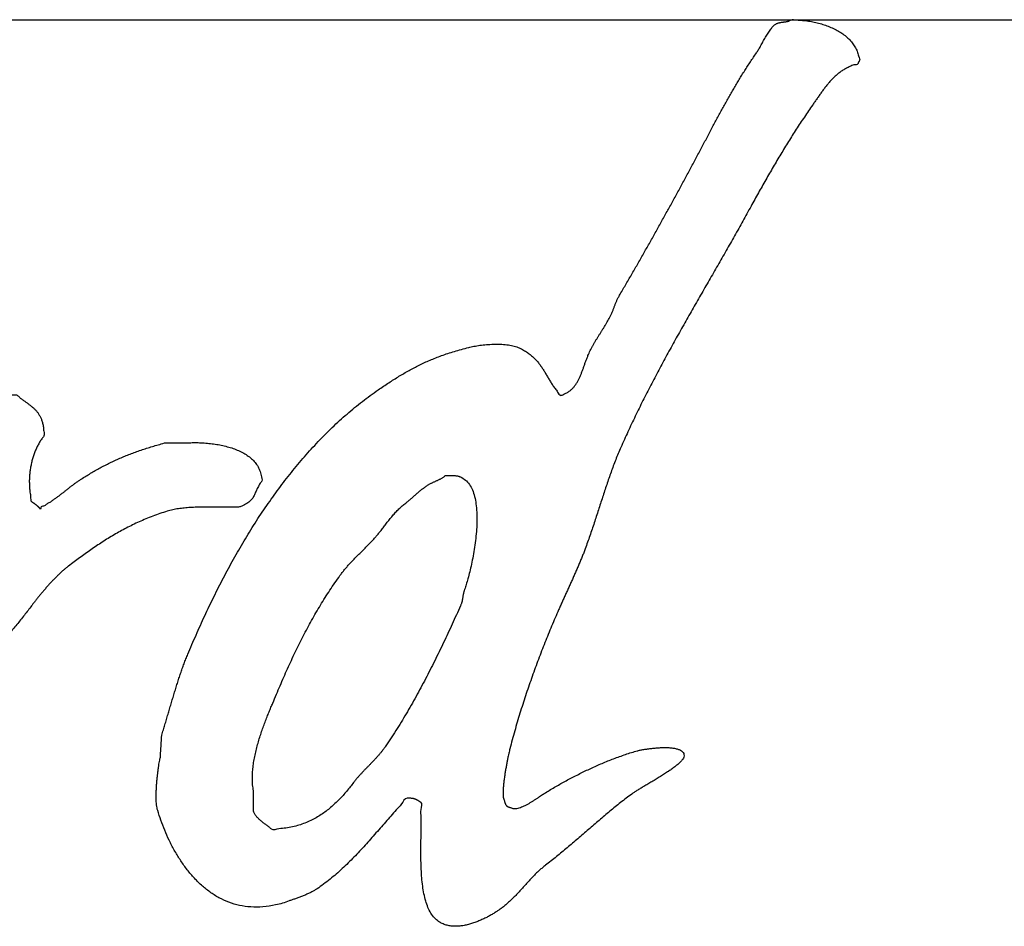
# Model space of a CAD drawing. Units: millimetres. Extents: x 0 to 297, y 0 to 210.
# Drawn here: x 67 to 70, y 106 to 108 of the extents above; entities that cross this region are included whole.
import ezdxf

# ---------------------------------------------------------------- set-up
doc = ezdxf.new("R2010")
doc.units = ezdxf.units.MM
doc.header["$LTSCALE"] = 16.335
doc.linetypes.add('CENTER', pattern=[0.6, 0.375, -0.075, 0.075, -0.075])
doc.layers.get('0').update_dxf_attribs({"linetype": 'CONTINUOUS'})
doc.layers.add('02___PRT_ALL_AXES', color=7, linetype='CONTINUOUS')

msp = doc.modelspace()

# ---------------------------------------------------------------- linework, layer by layer
at = {"color": 7, "linetype": 'Continuous'}
for points, start_tangent, end_tangent in [([(67.9218, 107.1125), (67.9221, 107.113), (67.9496, 107.1542), (67.9781, 107.1942), (68.0078, 107.2329), (68.0389, 107.27), (68.0712, 107.3056), (68.1047, 107.3393), (68.1396, 107.371), (68.1759, 107.4007), (68.2135, 107.4281), (68.2261, 107.4367), (68.2385, 107.4449), (68.2505, 107.4527), (68.2625, 107.4602), (68.2743, 107.4672), (68.2862, 107.4741), (68.2981, 107.4805), (68.3104, 107.4868), (68.3229, 107.4927), (68.3359, 107.4984), (68.3493, 107.5039), (68.3634, 107.5092), (68.3781, 107.5143), (68.3937, 107.5192), (68.4101, 107.5239), (68.4276, 107.5287), (68.4333, 107.53), (68.4398, 107.5313), (68.4467, 107.5325), (68.454, 107.5336), (68.4617, 107.5345), (68.4696, 107.5353), (68.4777, 107.5358), (68.4859, 107.5363), (68.494, 107.5364), (68.5021, 107.5362), (68.51, 107.5358), (68.5177, 107.5351), (68.525, 107.5339), (68.5319, 107.5326), (68.5384, 107.5308), (68.5443, 107.5287), (68.5548, 107.5235), (68.5642, 107.518), (68.5725, 107.512), (68.5799, 107.5059), (68.5864, 107.4993), (68.5922, 107.4924), (68.5976, 107.4853), (68.6026, 107.478), (68.6072, 107.4705), (68.6118, 107.4628), (68.6163, 107.4549), (68.6211, 107.4471), (68.6262, 107.439), (68.6317, 107.4311), (68.6379, 107.4231), (68.6448, 107.4152), (68.6524, 107.4177), (68.6593, 107.4209), (68.6653, 107.4247), (68.6708, 107.4292), (68.6756, 107.4342), (68.6799, 107.4397), (68.6838, 107.4456), (68.6873, 107.4519), (68.6904, 107.4584), (68.6933, 107.4653), (68.696, 107.4724), (68.6987, 107.4796), (68.7013, 107.4869), (68.7039, 107.4944), (68.7067, 107.5017), (68.7097, 107.5092), (68.7122, 107.5151), (68.715, 107.521), (68.7179, 107.5268), (68.7211, 107.5327), (68.7244, 107.5384), (68.7277, 107.5442), (68.7312, 107.5498), (68.7347, 107.5555), (68.7382, 107.5611), (68.7417, 107.5667), (68.7452, 107.5722), (68.7487, 107.5779), (68.752, 107.5833), (68.7553, 107.5889), (68.7585, 107.5944), (68.7615, 107.6), (68.7632, 107.6033), (68.7648, 107.6067), (68.7662, 107.61), (68.7676, 107.6133), (68.7689, 107.6164), (68.7701, 107.6197), (68.7713, 107.6228), (68.7726, 107.6261), (68.7737, 107.6293), (68.7749, 107.6324), (68.7762, 107.6356), (68.7776, 107.6388), (68.779, 107.6419), (68.7806, 107.6452), (68.7823, 107.6485), (68.7842, 107.6519), (68.7984, 107.6761), (68.8126, 107.7005), (68.8267, 107.7251), (68.8409, 107.7499), (68.8549, 107.7748), (68.869, 107.7997), (68.8829, 107.8248), (68.8968, 107.8499), (68.9105, 107.875), (68.9243, 107.9002), (68.9379, 107.9254), (68.9515, 107.9506), (68.9649, 107.9756), (68.9783, 108.0008), (68.9915, 108.0257), (69.0047, 108.0507), (69.0109, 108.0623), (69.017, 108.0739), (69.0232, 108.0853), (69.0294, 108.0967), (69.0356, 108.1078), (69.0419, 108.119), (69.0482, 108.13), (69.0545, 108.1409), (69.0609, 108.1517), (69.0674, 108.1625), (69.0739, 108.1731), (69.0806, 108.1838), (69.0873, 108.1943), (69.0942, 108.2048), (69.1012, 108.2153), (69.1085, 108.2258), (69.1106, 108.229), (69.1129, 108.2328), (69.1154, 108.2371), (69.1181, 108.2419), (69.1208, 108.2468), (69.1237, 108.252), (69.1267, 108.2572), (69.1298, 108.2625), (69.1328, 108.2676), (69.1359, 108.2726), (69.1389, 108.2773), (69.1421, 108.2818), (69.1451, 108.2856), (69.1481, 108.289), (69.151, 108.2918), (69.1539, 108.2939), (69.1559, 108.2949), (69.158, 108.2958), (69.1602, 108.2965), (69.1626, 108.2971), (69.1649, 108.2975), (69.1673, 108.298), (69.1697, 108.2983), (69.1721, 108.2987), (69.1744, 108.299), (69.1768, 108.2993), (69.1791, 108.2997), (69.1814, 108.3002), (69.1835, 108.3007), (69.1856, 108.3015), (69.1876, 108.3024), (69.1895, 108.3036)], (0.538503, 0.842624), (0.868641, 0.495441)), ([(69.1895, 108.3036), (69.2033, 108.3035), (69.2174, 108.3026), (69.2313, 108.3009), (69.2452, 108.2984), (69.2587, 108.2951), (69.2719, 108.291), (69.2845, 108.2861), (69.2966, 108.2804), (69.3077, 108.2739), (69.3179, 108.2666), (69.327, 108.2585), (69.3349, 108.2497), (69.3414, 108.24), (69.3465, 108.2295), (69.3499, 108.2183), (69.3517, 108.2063), (69.3512, 108.2057), (69.3508, 108.2052), (69.3505, 108.2049), (69.3503, 108.2046), (69.3501, 108.2044), (69.35, 108.2042), (69.3498, 108.2041), (69.3498, 108.2039), (69.3497, 108.2036), (69.3496, 108.2034), (69.3495, 108.2031), (69.3494, 108.2027), (69.3492, 108.2022), (69.349, 108.2015), (69.3487, 108.2007), (69.3484, 108.1999), (69.3387, 108.197), (69.3296, 108.1935), (69.321, 108.1893), (69.313, 108.1846), (69.3054, 108.1793), (69.2984, 108.1736), (69.2916, 108.1675), (69.2853, 108.161), (69.2791, 108.1542), (69.2733, 108.1471), (69.2676, 108.1398), (69.2623, 108.1325), (69.2569, 108.1249), (69.2517, 108.1174), (69.2465, 108.1099), (69.2414, 108.1026), (69.2314, 108.0882), (69.2217, 108.0739), (69.212, 108.0594), (69.2026, 108.0449), (69.1932, 108.0303), (69.184, 108.0156), (69.1749, 108.0008), (69.1659, 107.986), (69.1569, 107.9709), (69.148, 107.9558), (69.1391, 107.9406), (69.1304, 107.9253), (69.1216, 107.9097), (69.1129, 107.8942), (69.1042, 107.8784), (69.0955, 107.8626), (69.0761, 107.8276), (69.0565, 107.7926), (69.0366, 107.7576), (69.0166, 107.7227), (68.9964, 107.6876), (68.9763, 107.6525), (68.9561, 107.6173), (68.9361, 107.582), (68.9161, 107.5465), (68.8965, 107.5109), (68.8771, 107.475), (68.8582, 107.4389), (68.8396, 107.4026), (68.8216, 107.366), (68.8042, 107.3291), (68.7875, 107.292), (68.7812, 107.2774), (68.7753, 107.2629), (68.7696, 107.2482), (68.7643, 107.2335), (68.759, 107.2187), (68.7539, 107.2038), (68.7489, 107.1889), (68.7441, 107.174), (68.7391, 107.159), (68.7343, 107.1439), (68.7294, 107.1287), (68.7245, 107.1135), (68.7193, 107.0982), (68.7141, 107.0829), (68.7087, 107.0675), (68.7032, 107.052), (68.6996, 107.0428), (68.6959, 107.0335), (68.692, 107.0241), (68.6881, 107.0146), (68.684, 107.0052), (68.6799, 106.9957), (68.6757, 106.9863), (68.6716, 106.9767), (68.6672, 106.9674), (68.663, 106.9579), (68.6587, 106.9486), (68.6545, 106.9392), (68.6503, 106.9301), (68.6462, 106.9209), (68.6422, 106.9119), (68.6383, 106.9029), (68.6299, 106.8837), (68.6217, 106.8643), (68.6137, 106.8447), (68.6058, 106.825), (68.5981, 106.8053), (68.5905, 106.7853), (68.5831, 106.7653), (68.5759, 106.745), (68.5687, 106.7248), (68.5619, 106.7043), (68.5552, 106.6837), (68.5487, 106.6629), (68.5424, 106.6421), (68.5363, 106.6211), (68.5304, 106.6), (68.5248, 106.5786), (68.5236, 106.574), (68.5222, 106.568), (68.5207, 106.5609), (68.5191, 106.5528), (68.5173, 106.5441), (68.5157, 106.5348), (68.514, 106.5252), (68.5126, 106.5153), (68.5112, 106.5056), (68.5101, 106.4961), (68.5093, 106.4871), (68.5089, 106.4787), (68.5088, 106.4712), (68.5093, 106.4646), (68.5102, 106.4593), (68.5119, 106.4554), (68.5123, 106.4535), (68.5129, 106.4518), (68.5134, 106.4502), (68.514, 106.4487), (68.5145, 106.4475), (68.5151, 106.4463), (68.5158, 106.4453), (68.5166, 106.4443), (68.5175, 106.4435), (68.5185, 106.4428), (68.5196, 106.4421), (68.5209, 106.4414), (68.5223, 106.4409), (68.524, 106.4403), (68.5259, 106.4398), (68.5281, 106.4392), (68.5321, 106.4378), (68.5356, 106.4374)], (0.868641, 0.495441), (0.999654, -0.026289)), ([(66.6377, 107.2123), (66.6397, 107.1896), (66.64, 107.168), (66.6385, 107.1472), (66.6357, 107.1272), (66.6314, 107.1079), (66.626, 107.0893), (66.6196, 107.0713), (66.6125, 107.0538), (66.6047, 107.0369), (66.5964, 107.0203), (66.5879, 107.0042), (66.5793, 106.9883), (66.5706, 106.9727), (66.5623, 106.9573), (66.5543, 106.9421), (66.5469, 106.9269), (66.5394, 106.9106), (66.5323, 106.8941), (66.5254, 106.8776), (66.5189, 106.8611), (66.5125, 106.8445), (66.5064, 106.8279), (66.5004, 106.8112), (66.4946, 106.7944), (66.4888, 106.7776), (66.483, 106.7607), (66.4771, 106.7438), (66.4713, 106.7267), (66.4653, 106.7096), (66.4592, 106.6924), (66.4529, 106.6752), (66.4464, 106.6578), (66.4432, 106.6496), (66.4402, 106.6413), (66.4372, 106.6328), (66.4344, 106.6242), (66.4315, 106.6155), (66.4288, 106.6066), (66.4261, 106.5976), (66.4235, 106.5886), (66.4209, 106.5796), (66.4183, 106.5704), (66.4159, 106.5613), (66.4135, 106.552), (66.4111, 106.5429), (66.4087, 106.5336), (66.4065, 106.5244), (66.4042, 106.5151), (66.403, 106.5103), (66.4019, 106.5053), (66.4009, 106.5002), (66.4001, 106.4951), (66.3993, 106.49), (66.3988, 106.4848), (66.3984, 106.4798), (66.3984, 106.4747), (66.3984, 106.4699), (66.3988, 106.4651), (66.3994, 106.4605), (66.4004, 106.456), (66.4016, 106.4518), (66.4032, 106.4478), (66.4051, 106.4441), (66.4075, 106.4405), (66.4084, 106.4397), (66.4095, 106.4388), (66.4104, 106.4381), (66.4113, 106.4374), (66.4122, 106.4369), (66.4131, 106.4364), (66.414, 106.4361), (66.4151, 106.4356), (66.4161, 106.4354), (66.4172, 106.4351), (66.4185, 106.435), (66.4199, 106.4347), (66.4213, 106.4346), (66.423, 106.4344), (66.4248, 106.4343), (66.4269, 106.4341), (66.4296, 106.4364), (66.4324, 106.4385), (66.4352, 106.4405), (66.4382, 106.4425), (66.441, 106.4444), (66.444, 106.4463), (66.447, 106.4481), (66.45, 106.4499), (66.4529, 106.4519), (66.4559, 106.4537), (66.4587, 106.4557), (66.4616, 106.4576), (66.4644, 106.4597), (66.4671, 106.4619), (66.4697, 106.4642), (66.4723, 106.4665), (66.4757, 106.4701), (66.4791, 106.4739), (66.4823, 106.4778), (66.4854, 106.4817), (66.4884, 106.4858), (66.4915, 106.4898), (66.4945, 106.4939), (66.4976, 106.498), (66.5006, 106.5021), (66.5037, 106.5061), (66.5068, 106.5101), (66.5101, 106.5139), (66.5133, 106.5177), (66.5168, 106.5214), (66.5204, 106.5249), (66.5242, 106.5281), (66.5313, 106.5342), (66.5384, 106.5403), (66.5454, 106.5464), (66.5523, 106.5525), (66.559, 106.5587), (66.5657, 106.5648), (66.5723, 106.5711), (66.579, 106.5772), (66.5854, 106.5836), (66.592, 106.5899), (66.5984, 106.5963), (66.605, 106.6026), (66.6115, 106.6091), (66.618, 106.6156), (66.6246, 106.6221), (66.6312, 106.6286), (66.6333, 106.6307), (66.6356, 106.6327), (66.6378, 106.6348), (66.6401, 106.6367), (66.6423, 106.6388), (66.6445, 106.6408), (66.6468, 106.6429), (66.649, 106.6448), (66.6511, 106.6469), (66.6534, 106.6489), (66.6556, 106.651), (66.6579, 106.6529), (66.6601, 106.655), (66.6624, 106.657), (66.6646, 106.6591), (66.6669, 106.661), (66.6685, 106.6634), (66.6701, 106.6656), (66.6716, 106.668), (66.6732, 106.6702), (66.6747, 106.6726), (66.6762, 106.6749), (66.6777, 106.6771), (66.6793, 106.6794), (66.6808, 106.6817), (66.6824, 106.6839), (66.684, 106.6862), (66.6856, 106.6884), (66.6873, 106.6906), (66.6891, 106.6927), (66.6909, 106.6948), (66.6928, 106.6967), (66.7068, 106.7114), (66.7207, 106.726), (66.7346, 106.7407), (66.7486, 106.7553), (66.7624, 106.7701), (66.7762, 106.7848), (66.7898, 106.7998), (66.8034, 106.8147), (66.8168, 106.8299), (66.8301, 106.8451), (66.8433, 106.8605), (66.8564, 106.876), (66.8692, 106.8917), (66.8819, 106.9076), (66.8945, 106.9237), (66.9068, 106.9399), (66.9091, 106.9429), (66.9117, 106.9459), (66.9144, 106.9488), (66.9173, 106.9516), (66.9202, 106.9545), (66.9232, 106.9572), (66.9263, 106.9599), (66.9295, 106.9626), (66.9325, 106.9654), (66.9356, 106.9681), (66.9386, 106.9709), (66.9416, 106.9736), (66.9444, 106.9765), (66.9472, 106.9793), (66.9498, 106.9823), (66.9522, 106.9853), (66.9604, 106.9962), (66.9687, 107.007), (66.9772, 107.0177), (66.9858, 107.0282), (66.9943, 107.0387), (67.003, 107.0492), (67.0117, 107.0595), (67.0205, 107.0699), (67.0292, 107.0803), (67.0379, 107.0906), (67.0465, 107.101), (67.0552, 107.1114), (67.0636, 107.1218), (67.072, 107.1324), (67.0803, 107.143), (67.0884, 107.1539), (67.096, 107.164), (67.1038, 107.1741), (67.1116, 107.184), (67.1196, 107.194), (67.1276, 107.2039), (67.1357, 107.2138), (67.1438, 107.2236), (67.152, 107.2335), (67.1601, 107.2432), (67.1682, 107.2531), (67.1761, 107.2629), (67.1841, 107.2728), (67.1919, 107.2827), (67.1997, 107.2926), (67.2073, 107.3027), (67.2148, 107.3128), (67.2192, 107.3188), (67.2237, 107.3253), (67.2282, 107.3319), (67.2329, 107.3387), (67.2376, 107.3455), (67.2425, 107.3524), (67.2475, 107.3592), (67.2527, 107.3661), (67.2579, 107.3726), (67.2633, 107.3791), (67.2688, 107.3852), (67.2746, 107.3911), (67.2804, 107.3965), (67.2865, 107.4015), (67.2927, 107.406), (67.2992, 107.4101), (67.3019, 107.4114), (67.3048, 107.4126), (67.3079, 107.4136), (67.3112, 107.4144), (67.3145, 107.4151), (67.318, 107.4156), (67.3216, 107.416), (67.3254, 107.4163), (67.3292, 107.4164), (67.3331, 107.4166), (67.337, 107.4166), (67.3411, 107.4166), (67.3451, 107.4165), (67.3492, 107.4165), (67.3533, 107.4165), (67.3575, 107.4165), (67.3635, 107.4113), (67.3695, 107.4066), (67.3754, 107.4022), (67.3813, 107.3981), (67.3868, 107.3939), (67.3922, 107.3897), (67.3973, 107.3853), (67.4022, 107.3807), (67.4065, 107.3756), (67.4105, 107.37), (67.4139, 107.3638), (67.4169, 107.3569), (67.4192, 107.349), (67.421, 107.3402), (67.422, 107.3303), (67.4224, 107.3193), (67.4213, 107.3173)], (0.922453, -0.386109), (-0.544311, -0.838884)), ([(67.4213, 107.3173), (67.4171, 107.3121), (67.4122, 107.3045), (67.4077, 107.2964), (67.4037, 107.288), (67.4, 107.279), (67.3968, 107.2697), (67.394, 107.2601), (67.3918, 107.2502), (67.3899, 107.2399), (67.3887, 107.2295), (67.3879, 107.2188), (67.3878, 107.208), (67.3882, 107.1969), (67.3893, 107.1859), (67.3909, 107.1747), (67.3932, 107.1636), (67.3944, 107.1627), (67.3958, 107.1619), (67.3971, 107.161), (67.3984, 107.1602), (67.3997, 107.1592), (67.401, 107.1583), (67.4023, 107.1572), (67.4037, 107.1563), (67.4049, 107.1552), (67.4061, 107.1542), (67.4073, 107.1531), (67.4085, 107.152), (67.4095, 107.1508), (67.4107, 107.1497), (67.4116, 107.1485), (67.4127, 107.1474), (67.4128, 107.1474), (67.413, 107.1474), (67.4131, 107.1474), (67.4134, 107.1474), (67.4136, 107.1474), (67.4138, 107.1474), (67.4139, 107.1474), (67.4142, 107.1474), (67.4144, 107.1474), (67.4145, 107.1474), (67.4147, 107.1474), (67.415, 107.1474), (67.4151, 107.1474), (67.4154, 107.1474), (67.4156, 107.1474), (67.4159, 107.1474), (67.4159, 107.1476), (67.4159, 107.1477), (67.4159, 107.1479), (67.4159, 107.1482), (67.4159, 107.1483), (67.4159, 107.1486), (67.4159, 107.1487), (67.4159, 107.149), (67.4159, 107.1492), (67.4159, 107.1493), (67.4159, 107.1495), (67.4159, 107.1498), (67.4159, 107.1499), (67.4159, 107.1502), (67.4159, 107.1504), (67.4159, 107.1507), (67.4224, 107.154), (67.4288, 107.1577), (67.4351, 107.1615), (67.4414, 107.1656), (67.4475, 107.1699), (67.4536, 107.1743), (67.4596, 107.1788), (67.4656, 107.1834), (67.4714, 107.1879), (67.4773, 107.1926), (67.4832, 107.1972), (67.4892, 107.2018), (67.495, 107.2062), (67.501, 107.2105), (67.507, 107.2147), (67.5132, 107.2187), (67.5243, 107.2256), (67.5355, 107.2323), (67.5467, 107.2388), (67.5581, 107.245), (67.5695, 107.251), (67.5812, 107.2567), (67.5929, 107.2623), (67.605, 107.2676), (67.6171, 107.2727), (67.6296, 107.2775), (67.6423, 107.2822), (67.6553, 107.2867), (67.6687, 107.291), (67.6824, 107.2952), (67.6964, 107.2992), (67.711, 107.303), (67.7141, 107.303), (67.7174, 107.303), (67.7206, 107.303), (67.7239, 107.303), (67.727, 107.303), (67.7303, 107.303), (67.7336, 107.303), (67.7369, 107.303), (67.74, 107.303), (67.7433, 107.303), (67.7465, 107.303), (67.7498, 107.303), (67.7529, 107.303), (67.7562, 107.303), (67.7595, 107.303), (67.7628, 107.303), (67.7765, 107.3033), (67.7908, 107.3031), (67.8053, 107.3022), (67.8201, 107.3007), (67.8348, 107.2985), (67.8492, 107.2955), (67.8632, 107.2917), (67.8766, 107.2871), (67.8891, 107.2814), (67.9007, 107.2749), (67.911, 107.2673), (67.92, 107.2587), (67.9273, 107.2489), (67.9328, 107.2379), (67.9364, 107.2257), (67.9379, 107.2123), (67.9341, 107.207), (67.931, 107.2021), (67.9284, 107.1972), (67.9262, 107.1927), (67.9242, 107.1882), (67.9223, 107.184), (67.9205, 107.1799), (67.9186, 107.176), (67.9163, 107.1722), (67.9137, 107.1687), (67.9105, 107.1653), (67.9104, 107.1652)], (-0.544311, -0.838884), (-0.720314, -0.693648)), ([(67.9597, 106.3894), (67.9579, 106.3911), (67.9551, 106.3935), (67.9521, 106.3958), (67.9491, 106.3981), (67.946, 106.4004), (67.943, 106.4026), (67.9399, 106.405), (67.9369, 106.4073), (67.9339, 106.4098), (67.9311, 106.4123), (67.9283, 106.415), (67.9259, 106.4178), (67.9235, 106.4208), (67.9216, 106.4239), (67.9198, 106.4273), (67.9185, 106.4308), (67.9185, 106.4337), (67.9185, 106.4365), (67.9185, 106.4394), (67.9185, 106.4422), (67.9185, 106.4451), (67.9185, 106.4479), (67.9185, 106.4508), (67.9185, 106.4536), (67.9185, 106.4564), (67.9185, 106.4593), (67.9185, 106.4621), (67.9185, 106.465), (67.9185, 106.4678), (67.9185, 106.4707), (67.9185, 106.4735), (67.9185, 106.4762), (67.9165, 106.4897), (67.9156, 106.5035), (67.9158, 106.5175), (67.9168, 106.5317), (67.9186, 106.546), (67.9212, 106.5603), (67.9243, 106.5746), (67.928, 106.5886), (67.932, 106.6025), (67.9364, 106.6161), (67.941, 106.6293), (67.9457, 106.6421), (67.9504, 106.6544), (67.9551, 106.6659), (67.9596, 106.6769), (67.9639, 106.687), (67.9725, 106.7077), (67.9812, 106.7281), (67.9899, 106.7483), (67.9988, 106.7682), (68.0078, 106.7879), (68.017, 106.8072), (68.0264, 106.8264), (68.036, 106.8453), (68.0457, 106.864), (68.0558, 106.8825), (68.0661, 106.9007), (68.0767, 106.9186), (68.0877, 106.9365), (68.099, 106.954), (68.1106, 106.9714), (68.1228, 106.9885), (68.128, 106.9957), (68.1337, 107.0027), (68.1395, 107.0096), (68.1456, 107.0163), (68.1518, 107.0229), (68.1582, 107.0295), (68.1646, 107.036), (68.1711, 107.0425), (68.1776, 107.049), (68.184, 107.0555), (68.1904, 107.062), (68.1967, 107.0685), (68.2028, 107.0752), (68.2088, 107.0818), (68.2145, 107.0887), (68.22, 107.0955), (68.2231, 107.0997), (68.2263, 107.1039), (68.2296, 107.1082), (68.233, 107.1126), (68.2364, 107.1169), (68.2399, 107.1213), (68.2435, 107.1257), (68.2472, 107.13), (68.2509, 107.1342), (68.2546, 107.1384), (68.2585, 107.1424), (68.2624, 107.1463), (68.2663, 107.15), (68.2702, 107.1537), (68.2743, 107.1571), (68.2784, 107.1604), (68.2816, 107.1629), (68.2849, 107.1655), (68.2881, 107.1682), (68.2914, 107.1709), (68.2945, 107.1736), (68.2977, 107.1765), (68.3008, 107.1792), (68.3041, 107.1821), (68.3072, 107.1848), (68.3104, 107.1875), (68.3136, 107.1902), (68.3169, 107.1929), (68.3201, 107.1953), (68.3234, 107.1978), (68.3268, 107.2002), (68.3303, 107.2025), (68.3329, 107.2041), (68.3356, 107.2056), (68.3383, 107.207), (68.341, 107.2083), (68.3437, 107.2095), (68.3465, 107.2108), (68.3492, 107.212), (68.352, 107.2133), (68.3546, 107.2145), (68.3573, 107.2158), (68.3599, 107.2171), (68.3626, 107.2185), (68.3651, 107.2199), (68.3676, 107.2216), (68.37, 107.2233), (68.3724, 107.2252), (68.3746, 107.2252), (68.377, 107.2253), (68.3794, 107.2253), (68.382, 107.2254), (68.3845, 107.2254), (68.387, 107.2255), (68.3895, 107.2254), (68.3921, 107.2254), (68.3945, 107.2252), (68.3968, 107.225), (68.399, 107.2247), (68.4012, 107.2244), (68.4032, 107.2239), (68.405, 107.2234), (68.4066, 107.2227), (68.4081, 107.222)], (-0.756105, 0.65445), (0.891827, -0.452377)), ([(68.4081, 107.222), (68.4198, 107.2148), (68.4291, 107.2045), (68.4363, 107.1913), (68.4414, 107.1758), (68.4447, 107.1582), (68.4465, 107.139), (68.4469, 107.1188), (68.446, 107.0979), (68.444, 107.0767), (68.4413, 107.0556), (68.4378, 107.0351), (68.434, 107.0156), (68.4298, 106.9976), (68.4256, 106.9813), (68.4215, 106.9674), (68.4178, 106.9561), (68.4168, 106.9534), (68.416, 106.9507), (68.4153, 106.9482), (68.4148, 106.9457), (68.4143, 106.9434), (68.4139, 106.9411), (68.4136, 106.9388), (68.4133, 106.9365), (68.4128, 106.9343), (68.4125, 106.9321), (68.4121, 106.9298), (68.4116, 106.9274), (68.4109, 106.9251), (68.4101, 106.9226), (68.4092, 106.92), (68.4081, 106.9172), (68.3983, 106.8954), (68.3883, 106.8736), (68.3782, 106.8518), (68.368, 106.8301), (68.3576, 106.8085), (68.347, 106.7869), (68.3362, 106.7656), (68.3253, 106.7443), (68.3141, 106.7233), (68.3028, 106.7025), (68.2912, 106.6819), (68.2794, 106.6615), (68.2674, 106.6415), (68.2551, 106.6217), (68.2425, 106.6024), (68.2298, 106.5832), (68.2257, 106.5776), (68.2214, 106.5721), (68.2169, 106.5667), (68.2123, 106.5613), (68.2075, 106.5561), (68.2027, 106.5509), (68.1977, 106.5458), (68.1928, 106.5405), (68.1878, 106.5354), (68.1828, 106.5303), (68.1779, 106.5252), (68.1731, 106.5201), (68.1683, 106.5149), (68.1637, 106.5097), (68.1593, 106.5044), (68.1552, 106.4989), (68.1471, 106.4887), (68.1388, 106.4785), (68.13, 106.4684), (68.1208, 106.4585), (68.111, 106.449), (68.1007, 106.4398), (68.0899, 106.4312), (68.0785, 106.423), (68.0663, 106.4156), (68.0535, 106.4089), (68.04, 106.403), (68.0258, 106.398), (68.0108, 106.394), (67.9949, 106.391), (67.9782, 106.3893), (67.9606, 106.3887), (67.9597, 106.3894)], (0.891827, -0.452377), (-0.756105, 0.65445)), ([(67.9104, 107.1652), (67.9068, 107.1621), (67.9022, 107.159), (67.8968, 107.1561), (67.8903, 107.1533), (67.8828, 107.1507), (67.8795, 107.1507), (67.8762, 107.1507), (67.8729, 107.1507), (67.8698, 107.1507), (67.8665, 107.1507), (67.8633, 107.1507), (67.86, 107.1507), (67.8569, 107.1507), (67.8536, 107.1507), (67.8503, 107.1507), (67.847, 107.1507), (67.8438, 107.1507), (67.8405, 107.1507), (67.8374, 107.1507), (67.8341, 107.1507), (67.8309, 107.1507), (67.8227, 107.1506), (67.8146, 107.1506), (67.8067, 107.1506), (67.7989, 107.1506), (67.7912, 107.1504), (67.7836, 107.1503), (67.7762, 107.15), (67.7689, 107.1497), (67.7616, 107.1491), (67.7545, 107.1485), (67.7475, 107.1477), (67.7406, 107.1468), (67.7338, 107.1456), (67.7272, 107.1443), (67.7206, 107.1427), (67.7142, 107.1409), (67.6968, 107.1353), (67.6799, 107.1292), (67.6636, 107.1227), (67.6477, 107.1159), (67.6322, 107.1086), (67.6172, 107.1011), (67.6025, 107.0933), (67.5882, 107.085), (67.5741, 107.0766), (67.5603, 107.0678), (67.5467, 107.0589), (67.5333, 107.0497), (67.52, 107.0403), (67.5068, 107.0308), (67.4938, 107.0211), (67.4807, 107.0112), (67.475, 107.0069), (67.4693, 107.0021), (67.4635, 106.997), (67.4577, 106.9914), (67.4518, 106.9857), (67.4459, 106.9797), (67.4401, 106.9736), (67.4343, 106.9672), (67.4286, 106.9609), (67.423, 106.9544), (67.4175, 106.948), (67.4122, 106.9416), (67.407, 106.9353), (67.4022, 106.9291), (67.3975, 106.923), (67.3932, 106.9172), (67.3847, 106.9061), (67.376, 106.895), (67.3671, 106.8839), (67.3582, 106.8728), (67.3491, 106.8617), (67.3401, 106.8505), (67.3311, 106.8392), (67.3222, 106.8279), (67.3132, 106.8165), (67.3045, 106.805), (67.2958, 106.7933), (67.2875, 106.7815), (67.2794, 106.7695), (67.2716, 106.7573), (67.2641, 106.745), (67.257, 106.7324), (67.2482, 106.7159), (67.2397, 106.699), (67.2315, 106.682), (67.2237, 106.6646), (67.2159, 106.6471), (67.2085, 106.6293), (67.2012, 106.6115), (67.1941, 106.5935), (67.187, 106.5755), (67.1799, 106.5575), (67.1729, 106.5395), (67.1659, 106.5214), (67.1588, 106.5035), (67.1517, 106.4856), (67.1444, 106.4679), (67.137, 106.4503), (67.1356, 106.4471), (67.1345, 106.4438), (67.1335, 106.4408), (67.1327, 106.4376), (67.132, 106.4347), (67.1314, 106.4317), (67.1308, 106.4288), (67.1303, 106.4258), (67.1297, 106.4229), (67.1292, 106.42), (67.1286, 106.4171), (67.128, 106.4141), (67.1271, 106.4111), (67.1263, 106.408), (67.1252, 106.4049), (67.1241, 106.4016), (67.1212, 106.395), (67.1184, 106.3882), (67.1154, 106.3812), (67.1125, 106.3741), (67.1095, 106.367), (67.1065, 106.3598), (67.1035, 106.3526), (67.1005, 106.3452), (67.0975, 106.338), (67.0946, 106.3307), (67.0917, 106.3235), (67.0889, 106.3162), (67.0862, 106.3091), (67.0835, 106.302), (67.081, 106.2951), (67.0787, 106.2881), (67.077, 106.2832), (67.0755, 106.278), (67.0741, 106.2728), (67.0728, 106.2675), (67.0715, 106.2621), (67.0703, 106.2567), (67.0691, 106.2514), (67.0679, 106.246), (67.0665, 106.2407), (67.0651, 106.2355), (67.0635, 106.2304), (67.0618, 106.2253), (67.0598, 106.2205), (67.0577, 106.2158), (67.0553, 106.2114), (67.0527, 106.2071), (67.0464, 106.1997), (67.039, 106.1935), (67.0304, 106.1885), (67.0211, 106.1845), (67.0109, 106.1817), (67.0003, 106.1798), (66.9891, 106.1788), (66.9777, 106.1785), (66.966, 106.1791), (66.9545, 106.1803), (66.9431, 106.1821), (66.932, 106.1844), (66.9214, 106.1872), (66.9114, 106.1903), (66.9021, 106.1938), (66.8939, 106.1974), (66.8928, 106.1977), (66.8918, 106.1978), (66.8907, 106.1981), (66.8898, 106.1983), (66.8888, 106.1986), (66.8877, 106.1987), (66.8867, 106.1989), (66.8858, 106.199), (66.8847, 106.1993), (66.8837, 106.1995), (66.8826, 106.1997), (66.8817, 106.1999), (66.8807, 106.2002), (66.8796, 106.2003), (66.8786, 106.2005), (66.8777, 106.2006), (66.8777, 106.2033), (66.8777, 106.206), (66.8777, 106.2087), (66.8777, 106.2112), (66.8777, 106.2139), (66.8777, 106.2165), (66.8777, 106.2192), (66.8777, 106.2217), (66.8777, 106.2244), (66.8777, 106.227), (66.8777, 106.2297), (66.8777, 106.2323), (66.8777, 106.235), (66.8777, 106.2371)], (-0.720314, -0.693648), (0.007683, 0.99997)), ([(68.3149, 106.4013), (68.3149, 106.417), (68.3147, 106.4353), (68.3141, 106.4522), (68.3121, 106.4534), (68.3104, 106.4546), (68.3087, 106.4556), (68.3072, 106.4565), (68.3057, 106.4574), (68.3042, 106.4582), (68.3027, 106.4589), (68.3011, 106.4595), (68.2994, 106.4601), (68.2975, 106.4606), (68.2955, 106.461), (68.2933, 106.4613), (68.2908, 106.4616), (68.2881, 106.4618), (68.285, 106.4619), (68.2816, 106.4619), (68.2686, 106.4481), (68.2558, 106.4339), (68.243, 106.4196), (68.2304, 106.4051), (68.2176, 106.3905), (68.2049, 106.3759), (68.1921, 106.3613), (68.1791, 106.3469), (68.1659, 106.3327), (68.1525, 106.3188), (68.1387, 106.3052), (68.1248, 106.2919), (68.1103, 106.2792), (68.0955, 106.2671), (68.0802, 106.2555), (68.0644, 106.2446), (68.0611, 106.2428), (68.0577, 106.2408), (68.0541, 106.239), (68.0503, 106.2371), (68.0463, 106.2353), (68.0422, 106.2335), (68.0381, 106.2318), (68.034, 106.2301), (68.0297, 106.2285), (68.0255, 106.2269), (68.0214, 106.2254), (68.0174, 106.2239), (68.0135, 106.2226), (68.0097, 106.2212), (68.0061, 106.22), (68.0028, 106.2187), (67.9706, 106.2093), (67.9403, 106.2046), (67.9117, 106.2044), (67.8849, 106.2081), (67.8598, 106.2156), (67.8365, 106.2263), (67.8148, 106.24), (67.7948, 106.2561), (67.7763, 106.2746), (67.7596, 106.2948), (67.7444, 106.3164), (67.7308, 106.339), (67.7186, 106.3624), (67.7081, 106.386), (67.699, 106.4096), (67.6915, 106.4327), (67.6899, 106.4388), (67.6889, 106.4458), (67.6883, 106.4536), (67.688, 106.462), (67.6879, 106.471), (67.6882, 106.4802), (67.6887, 106.4896), (67.6894, 106.4991), (67.6902, 106.5085), (67.6912, 106.5176), (67.6923, 106.5264), (67.6935, 106.5346), (67.6946, 106.5422), (67.6958, 106.5488), (67.6969, 106.5546), (67.698, 106.5591), (67.6981, 106.5624), (67.6983, 106.5657), (67.6984, 106.569), (67.6987, 106.5722), (67.6989, 106.5755), (67.6991, 106.5786), (67.6993, 106.5819), (67.6996, 106.5851), (67.6997, 106.5884), (67.6999, 106.5917), (67.7, 106.595), (67.7003, 106.5981), (67.7005, 106.6014), (67.7008, 106.6046), (67.7009, 106.6079), (67.7012, 106.611), (67.7049, 106.6234), (67.7087, 106.6357), (67.7123, 106.6481), (67.716, 106.6604), (67.7196, 106.6727), (67.7232, 106.685), (67.7268, 106.6973), (67.7306, 106.7094), (67.7342, 106.7216), (67.738, 106.7336), (67.7419, 106.7455), (67.7458, 106.7571), (67.7498, 106.7688), (67.754, 106.7801), (67.7583, 106.7914), (67.7628, 106.8023), (67.7823, 106.848), (67.8028, 106.8935), (67.8244, 106.9386), (67.8472, 106.9833), (67.871, 107.0274), (67.896, 107.0706), (67.9218, 107.1125)], (0.026278, 0.999655), (0.538503, 0.842624)), ([(68.5356, 106.4374), (68.5367, 106.4374), (68.5416, 106.4378), (68.547, 106.439), (68.5526, 106.441), (68.5584, 106.4434), (68.5642, 106.4463), (68.5702, 106.4495), (68.576, 106.4531), (68.5818, 106.4567), (68.5873, 106.4603), (68.5926, 106.4638), (68.5974, 106.4672), (68.6019, 106.4702), (68.6058, 106.4728), (68.6091, 106.4749), (68.6212, 106.4822), (68.6334, 106.4893), (68.6458, 106.4964), (68.6583, 106.5033), (68.6709, 106.5101), (68.6837, 106.5166), (68.6967, 106.5231), (68.7098, 106.5293), (68.723, 106.5355), (68.7364, 106.5414), (68.7498, 106.5471), (68.7636, 106.5526), (68.7773, 106.5579), (68.7914, 106.5629), (68.8055, 106.5677), (68.8199, 106.5721), (68.8258, 106.5738), (68.8331, 106.5755), (68.8415, 106.5771), (68.8509, 106.5785), (68.8608, 106.5798), (68.8711, 106.5808), (68.8814, 106.5814), (68.8916, 106.5816), (68.9013, 106.5814), (68.9104, 106.5805), (68.9186, 106.579), (68.9256, 106.5767), (68.9311, 106.5737), (68.935, 106.5698), (68.9368, 106.565), (68.9366, 106.5591), (68.9338, 106.5542), (68.9295, 106.5489), (68.9237, 106.5433), (68.9168, 106.5374), (68.9088, 106.5314), (68.9005, 106.5256)], (0.999654, -0.026289), (-0.828214, -0.560412)), ([(68.9005, 106.5256), (68.9, 106.5253), (68.8906, 106.5191), (68.8809, 106.5129), (68.8709, 106.5068), (68.8609, 106.5009), (68.8512, 106.4952), (68.842, 106.4896), (68.8333, 106.4845), (68.8255, 106.4798), (68.8188, 106.4755), (68.8134, 106.4716), (68.8, 106.4618), (68.7869, 106.4516), (68.774, 106.4413), (68.7612, 106.4308), (68.7485, 106.4202), (68.7359, 106.4094), (68.7234, 106.3986), (68.7109, 106.3877), (68.6983, 106.3769), (68.6859, 106.366), (68.6733, 106.3553), (68.6607, 106.3445), (68.648, 106.334), (68.6352, 106.3235), (68.6222, 106.3132), (68.6091, 106.303), (68.6019, 106.2973), (68.5949, 106.2913), (68.5882, 106.285), (68.5816, 106.2784), (68.5751, 106.2718), (68.5688, 106.2649), (68.5625, 106.2579), (68.5562, 106.2509), (68.5498, 106.244), (68.5435, 106.237), (68.537, 106.2302), (68.5305, 106.2235), (68.5237, 106.217), (68.5167, 106.2108), (68.5095, 106.2049), (68.5021, 106.1992), (68.4957, 106.195), (68.4885, 106.1904), (68.4807, 106.1857), (68.4723, 106.181), (68.4632, 106.1766), (68.4539, 106.1723), (68.4441, 106.1684), (68.4342, 106.1649), (68.424, 106.1622), (68.4138, 106.1601), (68.4036, 106.159), (68.3936, 106.1587), (68.3837, 106.1596), (68.3741, 106.1617), (68.3649, 106.1652), (68.3562, 106.1701), (68.3462, 106.1788), (68.3379, 106.1899), (68.3311, 106.2033), (68.3258, 106.2185), (68.3216, 106.2355), (68.3186, 106.2538), (68.3165, 106.2733), (68.3153, 106.2935), (68.3145, 106.3143), (68.3143, 106.3354), (68.3144, 106.3565), (68.3147, 106.3773), (68.3148, 106.3976), (68.3149, 106.4013)], (-0.828214, -0.560412), (0.026278, 0.999655))]:
    msp.add_spline(points, degree=3, dxfattribs=dict(at, start_tangent=start_tangent, end_tangent=end_tangent))
at = {"layer": '02___PRT_ALL_AXES', "color": 7, "linetype": 'CENTER'}
msp.add_line((64.3773, 108.3036), (102.8786, 108.3036), dxfattribs=at)

doc.saveas('drawing.dxf')
